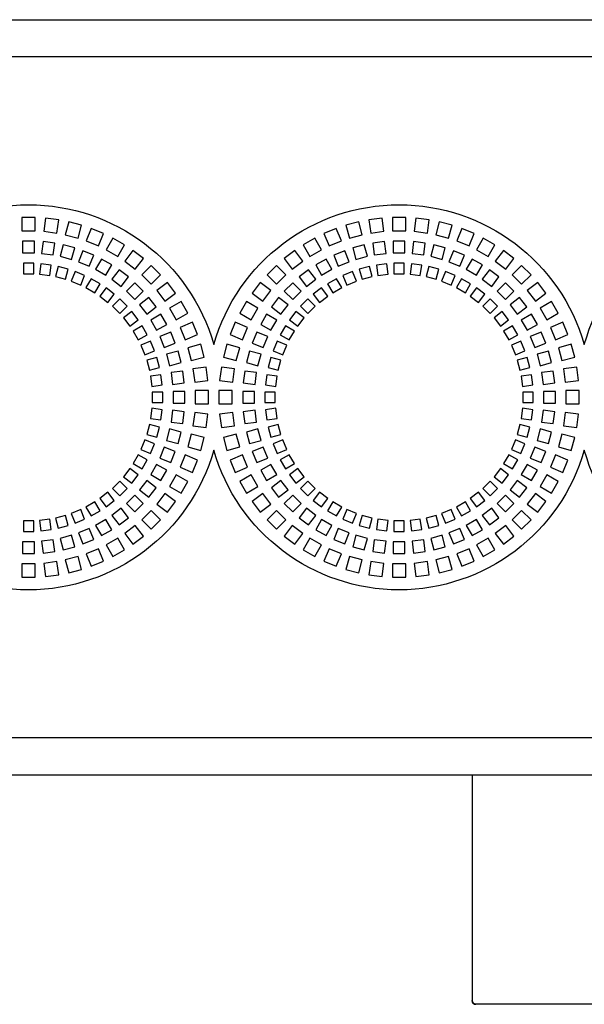
# Model space of a CAD drawing. Units: millimetres. Extents: x -996 to 596, y -419 to 719.
# Drawn here: x -911 to -873, y 601 to 668 of the extents above; entities that cross this region are included whole.
import ezdxf

# ---------------------------------------------------------------- set-up
doc = ezdxf.new("R2010")
doc.units = ezdxf.units.MM

msp = doc.modelspace()

# ---------------------------------------------------------------- linework, layer by layer
at = {"color": 7, "linetype": 'Continuous'}
for p, q in [((-955.332, 667.708), (559.668, 667.708)), ((-647.832, 665.208), (-955.332, 665.208)), ((-910.782, 654.358), (-910.782, 653.458)), ((-909.882, 654.358), (-910.782, 654.358)), ((-909.882, 653.458), (-909.882, 654.358)), ((-909.193, 654.312), (-909.31, 653.42)), ((-908.3, 654.195), (-909.193, 654.312)), ((-886.472, 654.312), (-887.365, 654.195)), ((-886.355, 653.42), (-886.472, 654.312)), ((-885.782, 654.358), (-885.782, 653.458)), ((-884.882, 654.358), (-885.782, 654.358)), ((-884.882, 653.458), (-884.882, 654.358)), ((-884.193, 654.312), (-884.31, 653.42)), ((-883.3, 654.195), (-884.193, 654.312)), ((-908.418, 653.303), (-908.3, 654.195)), ((-907.623, 654.06), (-907.855, 653.191)), ((-906.753, 653.827), (-907.623, 654.06)), ((-906.986, 652.958), (-906.753, 653.827)), ((-906.099, 653.605), (-906.443, 652.773)), ((-905.267, 653.26), (-906.099, 653.605)), ((-889.566, 653.605), (-890.398, 653.26)), ((-889.222, 652.773), (-889.566, 653.605)), ((-888.042, 654.06), (-888.912, 653.827)), ((-888.912, 653.827), (-888.679, 652.958)), ((-887.81, 653.191), (-888.042, 654.06)), ((-887.365, 654.195), (-887.247, 653.303)), ((-883.418, 653.303), (-883.3, 654.195)), ((-882.623, 654.06), (-882.855, 653.191)), ((-881.753, 653.827), (-882.623, 654.06)), ((-881.986, 652.958), (-881.753, 653.827)), ((-881.099, 653.605), (-881.443, 652.773)), ((-880.267, 653.26), (-881.099, 653.605)), ((-910.782, 653.458), (-909.882, 653.458)), ((-909.31, 653.42), (-908.418, 653.303)), ((-907.855, 653.191), (-906.986, 652.958)), ((-905.612, 652.429), (-905.267, 653.26)), ((-904.647, 652.955), (-905.097, 652.175)), ((-903.868, 652.505), (-904.647, 652.955)), ((-891.018, 652.955), (-891.797, 652.505)), ((-890.568, 652.175), (-891.018, 652.955)), ((-890.398, 653.26), (-890.053, 652.429)), ((-888.679, 652.958), (-887.81, 653.191)), ((-887.247, 653.303), (-886.355, 653.42)), ((-885.782, 653.458), (-884.882, 653.458)), ((-884.31, 653.42), (-883.418, 653.303)), ((-882.855, 653.191), (-881.986, 652.958)), ((-880.612, 652.429), (-880.267, 653.26)), ((-879.647, 652.955), (-880.097, 652.175)), ((-878.868, 652.505), (-879.647, 652.955)), ((-910.732, 652.758), (-910.732, 651.958)), ((-909.932, 652.758), (-910.732, 652.758)), ((-909.932, 651.958), (-909.932, 652.758)), ((-909.352, 652.72), (-909.456, 651.926)), ((-908.559, 652.615), (-909.352, 652.72)), ((-908.663, 651.822), (-908.559, 652.615)), ((-907.988, 652.502), (-908.195, 651.729)), ((-907.216, 652.295), (-907.988, 652.502)), ((-907.423, 651.522), (-907.216, 652.295)), ((-906.443, 652.773), (-905.612, 652.429)), ((-904.318, 651.725), (-903.868, 652.505)), ((-891.797, 652.505), (-891.347, 651.725)), ((-890.053, 652.429), (-889.222, 652.773)), ((-887.677, 652.502), (-888.449, 652.295)), ((-888.449, 652.295), (-888.242, 651.522)), ((-887.47, 651.729), (-887.677, 652.502)), ((-886.313, 652.72), (-887.106, 652.615)), ((-887.106, 652.615), (-887.002, 651.822)), ((-886.209, 651.926), (-886.313, 652.72)), ((-885.732, 652.758), (-885.732, 651.958)), ((-884.932, 652.758), (-885.732, 652.758)), ((-884.932, 651.958), (-884.932, 652.758)), ((-884.352, 652.72), (-884.456, 651.926)), ((-883.559, 652.615), (-884.352, 652.72)), ((-883.663, 651.822), (-883.559, 652.615)), ((-882.988, 652.502), (-883.195, 651.729)), ((-882.216, 652.295), (-882.988, 652.502)), ((-882.423, 651.522), (-882.216, 652.295)), ((-881.443, 652.773), (-880.612, 652.429)), ((-879.318, 651.725), (-878.868, 652.505)), ((-910.732, 651.958), (-909.932, 651.958)), ((-909.456, 651.926), (-908.663, 651.822)), ((-908.195, 651.729), (-907.423, 651.522)), ((-906.665, 652.108), (-906.971, 651.368)), ((-905.926, 651.801), (-906.665, 652.108)), ((-906.232, 651.062), (-905.926, 651.801)), ((-905.097, 652.175), (-904.318, 651.725)), ((-903.293, 652.121), (-903.841, 651.407)), ((-902.579, 651.573), (-903.293, 652.121)), ((-903.127, 650.859), (-902.579, 651.573)), ((-892.372, 652.121), (-893.086, 651.573)), ((-893.086, 651.573), (-892.538, 650.859)), ((-891.824, 651.407), (-892.372, 652.121)), ((-891.347, 651.725), (-890.568, 652.175)), ((-889, 652.108), (-889.739, 651.801)), ((-889.739, 651.801), (-889.433, 651.062)), ((-888.694, 651.368), (-889, 652.108)), ((-888.242, 651.522), (-887.47, 651.729)), ((-887.002, 651.822), (-886.209, 651.926)), ((-885.732, 651.958), (-884.932, 651.958)), ((-884.456, 651.926), (-883.663, 651.822)), ((-883.195, 651.729), (-882.423, 651.522)), ((-881.665, 652.108), (-881.971, 651.368)), ((-880.926, 651.801), (-881.665, 652.108)), ((-881.232, 651.062), (-880.926, 651.801)), ((-880.097, 652.175), (-879.318, 651.725)), ((-878.293, 652.121), (-878.841, 651.407)), ((-877.579, 651.573), (-878.293, 652.121)), ((-878.127, 650.859), (-877.579, 651.573)), ((-909.982, 651.258), (-910.682, 651.258)), ((-910.682, 651.258), (-910.682, 650.558)), ((-909.982, 650.558), (-909.982, 651.258)), ((-909.498, 651.226), (-909.59, 650.532)), ((-908.804, 651.134), (-909.498, 651.226)), ((-908.896, 650.44), (-908.804, 651.134)), ((-908.328, 651.04), (-908.509, 650.364)), ((-907.652, 650.859), (-908.328, 651.04)), ((-906.971, 651.368), (-906.232, 651.062)), ((-905.404, 651.544), (-905.804, 650.851)), ((-904.711, 651.144), (-905.404, 651.544)), ((-905.111, 650.451), (-904.711, 651.144)), ((-903.841, 651.407), (-903.127, 650.859)), ((-902.059, 651.117), (-902.696, 650.481)), ((-901.423, 650.481), (-902.059, 651.117)), ((-893.606, 651.117), (-894.242, 650.481)), ((-892.969, 650.481), (-893.606, 651.117)), ((-892.538, 650.859), (-891.824, 651.407)), ((-890.261, 651.544), (-890.954, 651.144)), ((-890.954, 651.144), (-890.554, 650.451)), ((-889.861, 650.851), (-890.261, 651.544)), ((-889.433, 651.062), (-888.694, 651.368)), ((-887.337, 651.04), (-888.013, 650.859)), ((-887.156, 650.364), (-887.337, 651.04)), ((-886.167, 651.226), (-886.861, 651.134)), ((-886.861, 651.134), (-886.769, 650.44)), ((-886.075, 650.532), (-886.167, 651.226)), ((-884.982, 651.258), (-885.682, 651.258)), ((-885.682, 651.258), (-885.682, 650.558)), ((-884.982, 650.558), (-884.982, 651.258)), ((-884.498, 651.226), (-884.59, 650.532)), ((-883.804, 651.134), (-884.498, 651.226)), ((-883.896, 650.44), (-883.804, 651.134)), ((-883.328, 651.04), (-883.509, 650.364)), ((-882.652, 650.859), (-883.328, 651.04)), ((-881.971, 651.368), (-881.232, 651.062)), ((-880.404, 651.544), (-880.804, 650.851)), ((-879.711, 651.144), (-880.404, 651.544)), ((-880.111, 650.451), (-879.711, 651.144)), ((-878.841, 651.407), (-878.127, 650.859)), ((-877.059, 651.117), (-877.696, 650.481)), ((-876.423, 650.481), (-877.059, 651.117)), ((-910.682, 650.558), (-909.982, 650.558)), ((-909.59, 650.532), (-908.896, 650.44)), ((-908.509, 650.364), (-907.833, 650.182)), ((-907.833, 650.182), (-907.652, 650.859)), ((-907.193, 650.703), (-907.46, 650.056)), ((-906.546, 650.435), (-907.193, 650.703)), ((-906.814, 649.788), (-906.546, 650.435)), ((-905.804, 650.851), (-905.111, 650.451)), ((-904.227, 650.821), (-904.714, 650.186)), ((-903.593, 650.334), (-904.227, 650.821)), ((-904.08, 649.699), (-903.593, 650.334)), ((-902.696, 650.481), (-902.059, 649.844)), ((-902.059, 649.844), (-901.423, 650.481)), ((-894.242, 650.481), (-893.606, 649.844)), ((-893.606, 649.844), (-892.969, 650.481)), ((-891.438, 650.821), (-892.072, 650.334)), ((-892.072, 650.334), (-891.585, 649.699)), ((-890.951, 650.186), (-891.438, 650.821)), ((-890.554, 650.451), (-889.861, 650.851)), ((-888.472, 650.703), (-889.119, 650.435)), ((-889.119, 650.435), (-888.851, 649.788)), ((-888.205, 650.056), (-888.472, 650.703)), ((-888.013, 650.859), (-887.832, 650.182)), ((-887.832, 650.182), (-887.156, 650.364)), ((-886.769, 650.44), (-886.075, 650.532)), ((-885.682, 650.558), (-884.982, 650.558)), ((-884.59, 650.532), (-883.896, 650.44)), ((-883.509, 650.364), (-882.833, 650.182)), ((-882.833, 650.182), (-882.652, 650.859)), ((-882.193, 650.703), (-882.46, 650.056)), ((-881.546, 650.435), (-882.193, 650.703)), ((-881.814, 649.788), (-881.546, 650.435)), ((-880.804, 650.851), (-880.111, 650.451)), ((-879.227, 650.821), (-879.714, 650.186)), ((-878.593, 650.334), (-879.227, 650.821)), ((-879.08, 649.699), (-878.593, 650.334)), ((-877.696, 650.481), (-877.059, 649.844)), ((-877.059, 649.844), (-876.423, 650.481)), ((-907.46, 650.056), (-906.814, 649.788)), ((-906.111, 650.22), (-906.461, 649.614)), ((-906.461, 649.614), (-905.854, 649.264)), ((-905.504, 649.87), (-906.111, 650.22)), ((-905.854, 649.264), (-905.504, 649.87)), ((-905.101, 649.6), (-905.527, 649.045)), ((-904.546, 649.174), (-905.101, 649.6)), ((-904.714, 650.186), (-904.08, 649.699)), ((-903.155, 649.95), (-903.721, 649.385)), ((-902.59, 649.385), (-903.155, 649.95)), ((-900.967, 649.961), (-901.681, 649.413)), ((-900.419, 649.247), (-900.967, 649.961)), ((-894.698, 649.961), (-895.246, 649.247)), ((-893.984, 649.413), (-894.698, 649.961)), ((-892.51, 649.95), (-893.075, 649.385)), ((-891.944, 649.385), (-892.51, 649.95)), ((-891.585, 649.699), (-890.951, 650.186)), ((-890.564, 649.6), (-891.119, 649.174)), ((-890.138, 649.045), (-890.564, 649.6)), ((-889.554, 650.22), (-890.161, 649.87)), ((-890.161, 649.87), (-889.811, 649.264)), ((-889.811, 649.264), (-889.204, 649.614)), ((-889.204, 649.614), (-889.554, 650.22)), ((-888.851, 649.788), (-888.205, 650.056)), ((-882.46, 650.056), (-881.814, 649.788)), ((-881.111, 650.22), (-881.461, 649.614)), ((-881.461, 649.614), (-880.854, 649.264)), ((-880.504, 649.87), (-881.111, 650.22)), ((-880.854, 649.264), (-880.504, 649.87)), ((-880.101, 649.6), (-880.527, 649.045)), ((-879.546, 649.174), (-880.101, 649.6)), ((-879.714, 650.186), (-879.08, 649.699)), ((-878.155, 649.95), (-878.721, 649.385)), ((-877.59, 649.385), (-878.155, 649.95)), ((-875.967, 649.961), (-876.681, 649.413)), ((-875.419, 649.247), (-875.967, 649.961)), ((-905.527, 649.045), (-904.972, 648.619)), ((-904.972, 648.619), (-904.546, 649.174)), ((-903.721, 649.385), (-903.155, 648.819)), ((-903.155, 648.819), (-902.59, 649.385)), ((-902.206, 648.947), (-902.841, 648.46)), ((-901.719, 648.313), (-902.206, 648.947)), ((-901.681, 649.413), (-901.133, 648.699)), ((-901.133, 648.699), (-900.419, 649.247)), ((-895.246, 649.247), (-894.532, 648.699)), ((-894.532, 648.699), (-893.984, 649.413)), ((-893.459, 648.947), (-893.946, 648.313)), ((-892.824, 648.46), (-893.459, 648.947)), ((-893.075, 649.385), (-892.51, 648.819)), ((-892.51, 648.819), (-891.944, 649.385)), ((-891.119, 649.174), (-890.693, 648.619)), ((-890.693, 648.619), (-890.138, 649.045)), ((-880.527, 649.045), (-879.972, 648.619)), ((-879.972, 648.619), (-879.546, 649.174)), ((-878.721, 649.385), (-878.155, 648.819)), ((-878.155, 648.819), (-877.59, 649.385)), ((-877.206, 648.947), (-877.841, 648.46)), ((-876.719, 648.313), (-877.206, 648.947)), ((-876.681, 649.413), (-876.133, 648.699)), ((-876.133, 648.699), (-875.419, 649.247)), ((-904.181, 648.854), (-904.676, 648.359)), ((-904.676, 648.359), (-904.181, 647.864)), ((-903.686, 648.359), (-904.181, 648.854)), ((-904.181, 647.864), (-903.686, 648.359)), ((-902.841, 648.46), (-902.354, 647.826)), ((-902.354, 647.826), (-901.719, 648.313)), ((-900.035, 648.672), (-900.815, 648.222)), ((-899.585, 647.893), (-900.035, 648.672)), ((-895.63, 648.672), (-896.08, 647.893)), ((-894.85, 648.222), (-895.63, 648.672)), ((-893.946, 648.313), (-893.311, 647.826)), ((-893.311, 647.826), (-892.824, 648.46)), ((-891.484, 648.854), (-891.979, 648.359)), ((-891.979, 648.359), (-891.484, 647.864)), ((-890.989, 648.359), (-891.484, 648.854)), ((-891.484, 647.864), (-890.989, 648.359)), ((-879.181, 648.854), (-879.676, 648.359)), ((-879.676, 648.359), (-879.181, 647.864)), ((-878.686, 648.359), (-879.181, 648.854)), ((-879.181, 647.864), (-878.686, 648.359)), ((-877.841, 648.46), (-877.354, 647.826)), ((-877.354, 647.826), (-876.719, 648.313)), ((-875.035, 648.672), (-875.815, 648.222)), ((-874.585, 647.893), (-875.035, 648.672)), ((-903.366, 647.995), (-903.921, 647.568)), ((-902.94, 647.439), (-903.366, 647.995)), ((-901.396, 647.829), (-902.089, 647.429)), ((-900.996, 647.136), (-901.396, 647.829)), ((-900.815, 648.222), (-900.365, 647.443)), ((-900.365, 647.443), (-899.585, 647.893)), ((-896.08, 647.893), (-895.3, 647.443)), ((-895.3, 647.443), (-894.85, 648.222)), ((-894.269, 647.829), (-894.669, 647.136)), ((-893.576, 647.429), (-894.269, 647.829)), ((-892.299, 647.995), (-892.725, 647.439)), ((-891.744, 647.568), (-892.299, 647.995)), ((-878.366, 647.995), (-878.921, 647.568)), ((-877.94, 647.439), (-878.366, 647.995)), ((-876.396, 647.829), (-877.089, 647.429)), ((-875.996, 647.136), (-876.396, 647.829)), ((-875.815, 648.222), (-875.365, 647.443)), ((-875.365, 647.443), (-874.585, 647.893)), ((-903.921, 647.568), (-903.495, 647.013)), ((-903.495, 647.013), (-902.94, 647.439)), ((-902.67, 647.036), (-903.276, 646.686)), ((-902.32, 646.429), (-902.67, 647.036)), ((-902.089, 647.429), (-901.689, 646.736)), ((-901.689, 646.736), (-900.996, 647.136)), ((-899.28, 647.273), (-900.111, 646.928)), ((-900.111, 646.928), (-899.767, 646.097)), ((-898.935, 646.441), (-899.28, 647.273)), ((-896.385, 647.273), (-896.73, 646.441)), ((-895.554, 646.928), (-896.385, 647.273)), ((-895.898, 646.097), (-895.554, 646.928)), ((-894.669, 647.136), (-893.976, 646.736)), ((-893.976, 646.736), (-893.576, 647.429)), ((-892.995, 647.036), (-893.345, 646.429)), ((-892.389, 646.686), (-892.995, 647.036)), ((-892.725, 647.439), (-892.17, 647.013)), ((-892.17, 647.013), (-891.744, 647.568)), ((-878.921, 647.568), (-878.495, 647.013)), ((-878.495, 647.013), (-877.94, 647.439)), ((-877.67, 647.036), (-878.276, 646.686)), ((-877.32, 646.429), (-877.67, 647.036)), ((-877.089, 647.429), (-876.689, 646.736)), ((-876.689, 646.736), (-875.996, 647.136)), ((-874.28, 647.273), (-875.111, 646.928)), ((-875.111, 646.928), (-874.767, 646.097)), ((-873.935, 646.441), (-874.28, 647.273)), ((-903.276, 646.686), (-902.926, 646.079)), ((-902.926, 646.079), (-902.32, 646.429)), ((-900.739, 646.614), (-901.478, 646.308)), ((-901.478, 646.308), (-901.172, 645.569)), ((-900.432, 645.875), (-900.739, 646.614)), ((-899.767, 646.097), (-898.935, 646.441)), ((-896.73, 646.441), (-895.898, 646.097)), ((-894.926, 646.614), (-895.233, 645.875)), ((-894.187, 646.308), (-894.926, 646.614)), ((-894.493, 645.569), (-894.187, 646.308)), ((-893.345, 646.429), (-892.739, 646.079)), ((-892.739, 646.079), (-892.389, 646.686)), ((-878.276, 646.686), (-877.926, 646.079)), ((-877.926, 646.079), (-877.32, 646.429)), ((-875.739, 646.614), (-876.478, 646.308)), ((-876.478, 646.308), (-876.172, 645.569)), ((-875.432, 645.875), (-875.739, 646.614)), ((-874.767, 646.097), (-873.935, 646.441)), ((-902.105, 645.994), (-902.752, 645.726)), ((-902.752, 645.726), (-902.484, 645.08)), ((-901.837, 645.347), (-902.105, 645.994)), ((-901.172, 645.569), (-900.432, 645.875)), ((-898.713, 645.787), (-899.582, 645.554)), ((-898.48, 644.918), (-898.713, 645.787)), ((-896.952, 645.787), (-897.185, 644.918)), ((-896.083, 645.554), (-896.952, 645.787)), ((-895.233, 645.875), (-894.493, 645.569)), ((-893.56, 645.994), (-893.828, 645.347)), ((-892.913, 645.726), (-893.56, 645.994)), ((-893.181, 645.08), (-892.913, 645.726)), ((-877.105, 645.994), (-877.752, 645.726)), ((-877.752, 645.726), (-877.484, 645.08)), ((-876.837, 645.347), (-877.105, 645.994)), ((-876.172, 645.569), (-875.432, 645.875)), ((-873.713, 645.787), (-874.582, 645.554)), ((-873.48, 644.918), (-873.713, 645.787)), ((-902.484, 645.08), (-901.837, 645.347)), ((-900.246, 645.324), (-901.018, 645.117)), ((-901.018, 645.117), (-900.811, 644.345)), ((-900.038, 644.552), (-900.246, 645.324)), ((-899.582, 645.554), (-899.349, 644.685)), ((-899.349, 644.685), (-898.48, 644.918)), ((-897.185, 644.918), (-896.316, 644.685)), ((-896.316, 644.685), (-896.083, 645.554)), ((-895.419, 645.324), (-895.627, 644.552)), ((-894.647, 645.117), (-895.419, 645.324)), ((-894.854, 644.345), (-894.647, 645.117)), ((-893.828, 645.347), (-893.181, 645.08)), ((-877.484, 645.08), (-876.837, 645.347)), ((-875.246, 645.324), (-876.018, 645.117)), ((-876.018, 645.117), (-875.811, 644.345)), ((-875.038, 644.552), (-875.246, 645.324)), ((-874.582, 645.554), (-874.349, 644.685)), ((-874.349, 644.685), (-873.48, 644.918)), ((-901.681, 644.888), (-902.358, 644.707)), ((-902.358, 644.707), (-902.176, 644.031)), ((-901.5, 644.212), (-901.681, 644.888)), ((-900.811, 644.345), (-900.038, 644.552)), ((-895.627, 644.552), (-894.854, 644.345)), ((-893.984, 644.888), (-894.165, 644.212)), ((-893.307, 644.707), (-893.984, 644.888)), ((-893.489, 644.031), (-893.307, 644.707)), ((-876.681, 644.888), (-877.358, 644.707)), ((-877.358, 644.707), (-877.176, 644.031)), ((-876.5, 644.212), (-876.681, 644.888)), ((-875.811, 644.345), (-875.038, 644.552)), ((-902.176, 644.031), (-901.5, 644.212)), ((-901.406, 643.736), (-902.1, 643.644)), ((-902.1, 643.644), (-902.008, 642.95)), ((-901.314, 643.042), (-901.406, 643.736)), ((-899.925, 643.981), (-900.718, 643.877)), ((-900.718, 643.877), (-900.614, 643.084)), ((-899.821, 643.188), (-899.925, 643.981)), ((-898.345, 644.24), (-899.237, 644.122)), ((-899.237, 644.122), (-899.12, 643.23)), ((-898.228, 643.347), (-898.345, 644.24)), ((-897.32, 644.24), (-897.437, 643.347)), ((-896.428, 644.122), (-897.32, 644.24)), ((-896.545, 643.23), (-896.428, 644.122)), ((-895.74, 643.981), (-895.844, 643.188)), ((-894.947, 643.877), (-895.74, 643.981)), ((-895.051, 643.084), (-894.947, 643.877)), ((-894.259, 643.736), (-894.351, 643.042)), ((-893.565, 643.644), (-894.259, 643.736)), ((-894.165, 644.212), (-893.489, 644.031)), ((-893.657, 642.95), (-893.565, 643.644)), ((-877.176, 644.031), (-876.5, 644.212)), ((-876.406, 643.736), (-877.1, 643.644)), ((-877.1, 643.644), (-877.008, 642.95)), ((-876.314, 643.042), (-876.406, 643.736)), ((-874.925, 643.981), (-875.718, 643.877)), ((-875.718, 643.877), (-875.614, 643.084)), ((-874.821, 643.188), (-874.925, 643.981)), ((-873.345, 644.24), (-874.237, 644.122)), ((-874.237, 644.122), (-874.12, 643.23)), ((-873.228, 643.347), (-873.345, 644.24)), ((-902.008, 642.95), (-901.314, 643.042)), ((-900.614, 643.084), (-899.821, 643.188)), ((-899.12, 643.23), (-898.228, 643.347)), ((-897.437, 643.347), (-896.545, 643.23)), ((-895.844, 643.188), (-895.051, 643.084)), ((-894.351, 643.042), (-893.657, 642.95)), ((-877.008, 642.95), (-876.314, 643.042)), ((-875.614, 643.084), (-874.821, 643.188)), ((-874.12, 643.23), (-873.228, 643.347)), ((-901.982, 642.558), (-901.982, 641.858)), ((-901.282, 642.558), (-901.982, 642.558)), ((-901.282, 641.858), (-901.282, 642.558)), ((-899.782, 642.608), (-900.582, 642.608)), ((-900.582, 642.608), (-900.582, 641.808)), ((-899.782, 641.808), (-899.782, 642.608)), ((-899.082, 642.658), (-899.082, 641.758)), ((-898.182, 642.658), (-899.082, 642.658)), ((-898.182, 641.758), (-898.182, 642.658)), ((-897.482, 642.658), (-897.482, 641.758)), ((-896.582, 642.658), (-897.482, 642.658)), ((-896.582, 641.758), (-896.582, 642.658)), ((-895.882, 642.608), (-895.882, 641.808)), ((-895.082, 642.608), (-895.882, 642.608)), ((-895.082, 641.808), (-895.082, 642.608)), ((-894.382, 642.558), (-894.382, 641.858)), ((-893.682, 642.558), (-894.382, 642.558)), ((-893.682, 641.858), (-893.682, 642.558)), ((-876.982, 642.558), (-876.982, 641.858)), ((-876.282, 642.558), (-876.982, 642.558)), ((-876.282, 641.858), (-876.282, 642.558)), ((-874.782, 642.608), (-875.582, 642.608)), ((-875.582, 642.608), (-875.582, 641.808)), ((-874.782, 641.808), (-874.782, 642.608)), ((-874.082, 642.658), (-874.082, 641.758)), ((-873.182, 642.658), (-874.082, 642.658)), ((-873.182, 641.758), (-873.182, 642.658)), ((-901.982, 641.858), (-901.282, 641.858)), ((-900.582, 641.808), (-899.782, 641.808)), ((-899.082, 641.758), (-898.182, 641.758)), ((-897.482, 641.758), (-896.582, 641.758)), ((-895.882, 641.808), (-895.082, 641.808)), ((-894.382, 641.858), (-893.682, 641.858)), ((-876.982, 641.858), (-876.282, 641.858)), ((-875.582, 641.808), (-874.782, 641.808)), ((-874.082, 641.758), (-873.182, 641.758)), ((-902.008, 641.465), (-902.1, 640.771)), ((-901.314, 641.373), (-902.008, 641.465)), ((-901.406, 640.679), (-901.314, 641.373)), ((-900.614, 641.331), (-900.718, 640.538)), ((-899.821, 641.227), (-900.614, 641.331)), ((-899.925, 640.434), (-899.821, 641.227)), ((-899.12, 641.185), (-899.237, 640.293)), ((-898.228, 641.068), (-899.12, 641.185)), ((-898.345, 640.176), (-898.228, 641.068)), ((-896.545, 641.185), (-897.437, 641.068)), ((-897.437, 641.068), (-897.32, 640.176)), ((-896.428, 640.293), (-896.545, 641.185)), ((-895.051, 641.331), (-895.844, 641.227)), ((-895.844, 641.227), (-895.74, 640.434)), ((-894.947, 640.538), (-895.051, 641.331)), ((-893.657, 641.465), (-894.351, 641.373)), ((-894.351, 641.373), (-894.259, 640.679)), ((-893.565, 640.771), (-893.657, 641.465)), ((-877.008, 641.465), (-877.1, 640.771)), ((-876.314, 641.373), (-877.008, 641.465)), ((-876.406, 640.679), (-876.314, 641.373)), ((-875.614, 641.331), (-875.718, 640.538)), ((-874.821, 641.227), (-875.614, 641.331)), ((-874.925, 640.434), (-874.821, 641.227)), ((-874.12, 641.185), (-874.237, 640.293)), ((-873.228, 641.068), (-874.12, 641.185)), ((-873.345, 640.176), (-873.228, 641.068)), ((-902.176, 640.384), (-902.358, 639.708)), ((-901.5, 640.203), (-902.176, 640.384)), ((-902.1, 640.771), (-901.406, 640.679)), ((-900.718, 640.538), (-899.925, 640.434)), ((-899.237, 640.293), (-898.345, 640.176)), ((-897.32, 640.176), (-896.428, 640.293)), ((-895.74, 640.434), (-894.947, 640.538)), ((-894.259, 640.679), (-893.565, 640.771)), ((-893.489, 640.384), (-894.165, 640.203)), ((-893.307, 639.708), (-893.489, 640.384)), ((-877.176, 640.384), (-877.358, 639.708)), ((-876.5, 640.203), (-877.176, 640.384)), ((-877.1, 640.771), (-876.406, 640.679)), ((-875.718, 640.538), (-874.925, 640.434)), ((-874.237, 640.293), (-873.345, 640.176)), ((-902.358, 639.708), (-901.681, 639.527)), ((-901.681, 639.527), (-901.5, 640.203)), ((-900.811, 640.07), (-901.018, 639.298)), ((-900.038, 639.863), (-900.811, 640.07)), ((-900.246, 639.091), (-900.038, 639.863)), ((-899.349, 639.731), (-899.582, 638.861)), ((-898.48, 639.498), (-899.349, 639.731)), ((-896.316, 639.731), (-897.185, 639.498)), ((-896.083, 638.861), (-896.316, 639.731)), ((-894.854, 640.07), (-895.627, 639.863)), ((-895.627, 639.863), (-895.419, 639.091)), ((-894.647, 639.298), (-894.854, 640.07)), ((-894.165, 640.203), (-893.984, 639.527)), ((-893.984, 639.527), (-893.307, 639.708)), ((-877.358, 639.708), (-876.681, 639.527)), ((-876.681, 639.527), (-876.5, 640.203)), ((-875.811, 640.07), (-876.018, 639.298)), ((-875.038, 639.863), (-875.811, 640.07)), ((-875.246, 639.091), (-875.038, 639.863)), ((-874.349, 639.731), (-874.582, 638.861)), ((-873.48, 639.498), (-874.349, 639.731)), ((-902.484, 639.335), (-902.752, 638.689)), ((-901.837, 639.068), (-902.484, 639.335)), ((-902.105, 638.421), (-901.837, 639.068)), ((-901.018, 639.298), (-900.246, 639.091)), ((-898.713, 638.628), (-898.48, 639.498)), ((-897.185, 639.498), (-896.952, 638.628)), ((-895.419, 639.091), (-894.647, 639.298)), ((-893.181, 639.335), (-893.828, 639.068)), ((-893.828, 639.068), (-893.56, 638.421)), ((-892.913, 638.689), (-893.181, 639.335)), ((-877.484, 639.335), (-877.752, 638.689)), ((-876.837, 639.068), (-877.484, 639.335)), ((-877.105, 638.421), (-876.837, 639.068)), ((-876.018, 639.298), (-875.246, 639.091)), ((-873.713, 638.628), (-873.48, 639.498)), ((-902.926, 638.336), (-903.276, 637.729)), ((-902.32, 637.986), (-902.926, 638.336)), ((-902.752, 638.689), (-902.105, 638.421)), ((-901.172, 638.846), (-901.478, 638.107)), ((-900.432, 638.54), (-901.172, 638.846)), ((-900.739, 637.801), (-900.432, 638.54)), ((-899.767, 638.318), (-900.111, 637.487)), ((-898.935, 637.974), (-899.767, 638.318)), ((-899.582, 638.861), (-898.713, 638.628)), ((-896.952, 638.628), (-896.083, 638.861)), ((-895.898, 638.318), (-896.73, 637.974)), ((-895.554, 637.487), (-895.898, 638.318)), ((-894.493, 638.846), (-895.233, 638.54)), ((-895.233, 638.54), (-894.926, 637.801)), ((-894.187, 638.107), (-894.493, 638.846)), ((-893.56, 638.421), (-892.913, 638.689)), ((-892.739, 638.336), (-893.345, 637.986)), ((-892.389, 637.729), (-892.739, 638.336)), ((-877.926, 638.336), (-878.276, 637.729)), ((-877.32, 637.986), (-877.926, 638.336)), ((-877.752, 638.689), (-877.105, 638.421)), ((-876.172, 638.846), (-876.478, 638.107)), ((-875.432, 638.54), (-876.172, 638.846)), ((-875.739, 637.801), (-875.432, 638.54)), ((-874.767, 638.318), (-875.111, 637.487)), ((-873.935, 637.974), (-874.767, 638.318)), ((-874.582, 638.861), (-873.713, 638.628)), ((-903.276, 637.729), (-902.67, 637.379)), ((-902.67, 637.379), (-902.32, 637.986)), ((-901.689, 637.679), (-902.089, 636.986)), ((-900.996, 637.279), (-901.689, 637.679)), ((-901.478, 638.107), (-900.739, 637.801)), ((-899.28, 637.142), (-898.935, 637.974)), ((-896.73, 637.974), (-896.385, 637.142)), ((-894.926, 637.801), (-894.187, 638.107)), ((-893.976, 637.679), (-894.669, 637.279)), ((-893.576, 636.986), (-893.976, 637.679)), ((-893.345, 637.986), (-892.995, 637.379)), ((-892.995, 637.379), (-892.389, 637.729)), ((-878.276, 637.729), (-877.67, 637.379)), ((-877.67, 637.379), (-877.32, 637.986)), ((-876.689, 637.679), (-877.089, 636.986)), ((-875.996, 637.279), (-876.689, 637.679)), ((-876.478, 638.107), (-875.739, 637.801)), ((-874.28, 637.142), (-873.935, 637.974)), ((-903.495, 637.402), (-903.921, 636.847)), ((-902.94, 636.976), (-903.495, 637.402)), ((-903.366, 636.421), (-902.94, 636.976)), ((-902.089, 636.986), (-901.396, 636.586)), ((-901.396, 636.586), (-900.996, 637.279)), ((-900.365, 636.972), (-900.815, 636.193)), ((-899.585, 636.522), (-900.365, 636.972)), ((-900.111, 637.487), (-899.28, 637.142)), ((-896.385, 637.142), (-895.554, 637.487)), ((-895.3, 636.972), (-896.08, 636.522)), ((-894.85, 636.193), (-895.3, 636.972)), ((-894.669, 637.279), (-894.269, 636.586)), ((-894.269, 636.586), (-893.576, 636.986)), ((-892.17, 637.402), (-892.725, 636.976)), ((-892.725, 636.976), (-892.299, 636.421)), ((-891.744, 636.847), (-892.17, 637.402)), ((-878.495, 637.402), (-878.921, 636.847)), ((-877.94, 636.976), (-878.495, 637.402)), ((-878.366, 636.421), (-877.94, 636.976)), ((-877.089, 636.986), (-876.396, 636.586)), ((-876.396, 636.586), (-875.996, 637.279)), ((-875.365, 636.972), (-875.815, 636.193)), ((-874.585, 636.522), (-875.365, 636.972)), ((-875.111, 637.487), (-874.28, 637.142)), ((-904.181, 636.551), (-904.676, 636.056)), ((-903.686, 636.056), (-904.181, 636.551)), ((-903.921, 636.847), (-903.366, 636.421)), ((-902.354, 636.589), (-902.841, 635.955)), ((-901.719, 636.102), (-902.354, 636.589)), ((-900.035, 635.743), (-899.585, 636.522)), ((-896.08, 636.522), (-895.63, 635.743)), ((-893.311, 636.589), (-893.946, 636.102)), ((-892.824, 635.955), (-893.311, 636.589)), ((-892.299, 636.421), (-891.744, 636.847)), ((-891.484, 636.551), (-891.979, 636.056)), ((-890.989, 636.056), (-891.484, 636.551)), ((-879.181, 636.551), (-879.676, 636.056)), ((-878.686, 636.056), (-879.181, 636.551)), ((-878.921, 636.847), (-878.366, 636.421)), ((-877.354, 636.589), (-877.841, 635.955)), ((-876.719, 636.102), (-877.354, 636.589)), ((-875.035, 635.743), (-874.585, 636.522)), ((-904.972, 635.796), (-905.527, 635.37)), ((-904.546, 635.241), (-904.972, 635.796)), ((-904.676, 636.056), (-904.181, 635.561)), ((-904.181, 635.561), (-903.686, 636.056)), ((-902.841, 635.955), (-902.206, 635.468)), ((-902.206, 635.468), (-901.719, 636.102)), ((-901.133, 635.716), (-901.681, 635.002)), ((-900.419, 635.168), (-901.133, 635.716)), ((-900.815, 636.193), (-900.035, 635.743)), ((-895.63, 635.743), (-894.85, 636.193)), ((-894.532, 635.716), (-895.246, 635.168)), ((-893.984, 635.002), (-894.532, 635.716)), ((-893.946, 636.102), (-893.459, 635.468)), ((-893.459, 635.468), (-892.824, 635.955)), ((-891.979, 636.056), (-891.484, 635.561)), ((-891.484, 635.561), (-890.989, 636.056)), ((-890.693, 635.796), (-891.119, 635.241)), ((-890.138, 635.37), (-890.693, 635.796)), ((-879.972, 635.796), (-880.527, 635.37)), ((-879.546, 635.241), (-879.972, 635.796)), ((-879.676, 636.056), (-879.181, 635.561)), ((-879.181, 635.561), (-878.686, 636.056)), ((-877.841, 635.955), (-877.206, 635.468)), ((-877.206, 635.468), (-876.719, 636.102)), ((-876.133, 635.716), (-876.681, 635.002)), ((-875.419, 635.168), (-876.133, 635.716)), ((-875.815, 636.193), (-875.035, 635.743)), ((-905.854, 635.151), (-906.461, 634.801)), ((-905.504, 634.545), (-905.854, 635.151)), ((-905.527, 635.37), (-905.101, 634.815)), ((-905.101, 634.815), (-904.546, 635.241)), ((-903.155, 635.596), (-903.721, 635.03)), ((-903.721, 635.03), (-903.155, 634.465)), ((-902.59, 635.03), (-903.155, 635.596)), ((-903.155, 634.465), (-902.59, 635.03)), ((-901.681, 635.002), (-900.967, 634.454)), ((-900.967, 634.454), (-900.419, 635.168)), ((-895.246, 635.168), (-894.698, 634.454)), ((-894.698, 634.454), (-893.984, 635.002)), ((-892.51, 635.596), (-893.075, 635.03)), ((-893.075, 635.03), (-892.51, 634.465)), ((-891.944, 635.03), (-892.51, 635.596)), ((-892.51, 634.465), (-891.944, 635.03)), ((-891.119, 635.241), (-890.564, 634.815)), ((-890.564, 634.815), (-890.138, 635.37)), ((-889.811, 635.151), (-890.161, 634.545)), ((-889.204, 634.801), (-889.811, 635.151)), ((-880.854, 635.151), (-881.461, 634.801)), ((-880.504, 634.545), (-880.854, 635.151)), ((-880.527, 635.37), (-880.101, 634.815)), ((-880.101, 634.815), (-879.546, 635.241)), ((-878.155, 635.596), (-878.721, 635.03)), ((-878.721, 635.03), (-878.155, 634.465)), ((-877.59, 635.03), (-878.155, 635.596)), ((-878.155, 634.465), (-877.59, 635.03)), ((-876.681, 635.002), (-875.967, 634.454)), ((-875.967, 634.454), (-875.419, 635.168)), ((-906.814, 634.627), (-907.46, 634.359)), ((-907.46, 634.359), (-907.193, 633.712)), ((-906.546, 633.98), (-906.814, 634.627)), ((-906.461, 634.801), (-906.111, 634.195)), ((-906.111, 634.195), (-905.504, 634.545)), ((-904.08, 634.716), (-904.714, 634.229)), ((-903.593, 634.081), (-904.08, 634.716)), ((-902.059, 634.571), (-902.696, 633.934)), ((-901.423, 633.934), (-902.059, 634.571)), ((-893.606, 634.571), (-894.242, 633.934)), ((-892.969, 633.934), (-893.606, 634.571)), ((-891.585, 634.716), (-892.072, 634.081)), ((-890.951, 634.229), (-891.585, 634.716)), ((-890.161, 634.545), (-889.554, 634.195)), ((-889.554, 634.195), (-889.204, 634.801)), ((-888.851, 634.627), (-889.119, 633.98)), ((-888.205, 634.359), (-888.851, 634.627)), ((-888.472, 633.712), (-888.205, 634.359)), ((-881.814, 634.627), (-882.46, 634.359)), ((-882.46, 634.359), (-882.193, 633.712)), ((-881.546, 633.98), (-881.814, 634.627)), ((-881.461, 634.801), (-881.111, 634.195)), ((-881.111, 634.195), (-880.504, 634.545)), ((-879.08, 634.716), (-879.714, 634.229)), ((-878.593, 634.081), (-879.08, 634.716)), ((-877.059, 634.571), (-877.696, 633.934)), ((-876.423, 633.934), (-877.059, 634.571)), ((-910.682, 633.858), (-910.682, 633.158)), ((-909.982, 633.858), (-910.682, 633.858)), ((-909.982, 633.158), (-909.982, 633.858)), ((-908.896, 633.975), (-909.59, 633.883)), ((-909.59, 633.883), (-909.498, 633.189)), ((-908.804, 633.281), (-908.896, 633.975)), ((-907.833, 634.233), (-908.509, 634.051)), ((-908.509, 634.051), (-908.328, 633.375)), ((-907.652, 633.557), (-907.833, 634.233)), ((-907.193, 633.712), (-906.546, 633.98)), ((-905.111, 633.964), (-905.804, 633.564)), ((-904.711, 633.271), (-905.111, 633.964)), ((-904.714, 634.229), (-904.227, 633.594)), ((-904.227, 633.594), (-903.593, 634.081)), ((-902.696, 633.934), (-902.059, 633.298)), ((-902.059, 633.298), (-901.423, 633.934)), ((-894.242, 633.934), (-893.606, 633.298)), ((-893.606, 633.298), (-892.969, 633.934)), ((-892.072, 634.081), (-891.438, 633.594)), ((-891.438, 633.594), (-890.951, 634.229)), ((-890.554, 633.964), (-890.954, 633.271)), ((-889.861, 633.564), (-890.554, 633.964)), ((-889.119, 633.98), (-888.472, 633.712)), ((-887.832, 634.233), (-888.013, 633.557)), ((-887.156, 634.051), (-887.832, 634.233)), ((-887.337, 633.375), (-887.156, 634.051)), ((-886.769, 633.975), (-886.861, 633.281)), ((-886.075, 633.883), (-886.769, 633.975)), ((-886.167, 633.189), (-886.075, 633.883)), ((-885.682, 633.858), (-885.682, 633.158)), ((-884.982, 633.858), (-885.682, 633.858)), ((-884.982, 633.158), (-884.982, 633.858)), ((-883.896, 633.975), (-884.59, 633.883)), ((-884.59, 633.883), (-884.498, 633.189)), ((-883.804, 633.281), (-883.896, 633.975)), ((-882.833, 634.233), (-883.509, 634.051)), ((-883.509, 634.051), (-883.328, 633.375)), ((-882.652, 633.557), (-882.833, 634.233)), ((-882.193, 633.712), (-881.546, 633.98)), ((-880.111, 633.964), (-880.804, 633.564)), ((-879.711, 633.271), (-880.111, 633.964)), ((-879.714, 634.229), (-879.227, 633.594)), ((-879.227, 633.594), (-878.593, 634.081)), ((-877.696, 633.934), (-877.059, 633.298)), ((-877.059, 633.298), (-876.423, 633.934)), ((-910.682, 633.158), (-909.982, 633.158)), ((-909.498, 633.189), (-908.804, 633.281)), ((-908.328, 633.375), (-907.652, 633.557)), ((-906.232, 633.353), (-906.971, 633.047)), ((-906.971, 633.047), (-906.665, 632.308)), ((-905.926, 632.614), (-906.232, 633.353)), ((-905.804, 633.564), (-905.404, 632.871)), ((-905.404, 632.871), (-904.711, 633.271)), ((-903.127, 633.556), (-903.841, 633.008)), ((-903.841, 633.008), (-903.293, 632.294)), ((-902.579, 632.842), (-903.127, 633.556)), ((-892.538, 633.556), (-893.086, 632.842)), ((-891.824, 633.008), (-892.538, 633.556)), ((-892.372, 632.294), (-891.824, 633.008)), ((-890.954, 633.271), (-890.261, 632.871)), ((-890.261, 632.871), (-889.861, 633.564)), ((-889.433, 633.353), (-889.739, 632.614)), ((-888.694, 633.047), (-889.433, 633.353)), ((-889, 632.308), (-888.694, 633.047)), ((-888.013, 633.557), (-887.337, 633.375)), ((-886.861, 633.281), (-886.167, 633.189)), ((-885.682, 633.158), (-884.982, 633.158)), ((-884.498, 633.189), (-883.804, 633.281)), ((-883.328, 633.375), (-882.652, 633.557)), ((-881.232, 633.353), (-881.971, 633.047)), ((-881.971, 633.047), (-881.665, 632.308)), ((-880.926, 632.614), (-881.232, 633.353)), ((-880.804, 633.564), (-880.404, 632.871)), ((-880.404, 632.871), (-879.711, 633.271)), ((-878.127, 633.556), (-878.841, 633.008)), ((-878.841, 633.008), (-878.293, 632.294)), ((-877.579, 632.842), (-878.127, 633.556)), ((-910.732, 632.458), (-910.732, 631.658)), ((-909.932, 632.458), (-910.732, 632.458)), ((-909.932, 631.658), (-909.932, 632.458)), ((-908.663, 632.593), (-909.456, 632.489)), ((-909.456, 632.489), (-909.352, 631.696)), ((-908.559, 631.8), (-908.663, 632.593)), ((-907.423, 632.893), (-908.195, 632.686)), ((-908.195, 632.686), (-907.988, 631.914)), ((-907.216, 632.121), (-907.423, 632.893)), ((-906.665, 632.308), (-905.926, 632.614)), ((-904.318, 632.69), (-905.097, 632.24)), ((-903.868, 631.91), (-904.318, 632.69)), ((-903.293, 632.294), (-902.579, 632.842)), ((-893.086, 632.842), (-892.372, 632.294)), ((-891.347, 632.69), (-891.797, 631.91)), ((-890.568, 632.24), (-891.347, 632.69)), ((-889.739, 632.614), (-889, 632.308)), ((-888.242, 632.893), (-888.449, 632.121)), ((-887.47, 632.686), (-888.242, 632.893)), ((-887.677, 631.914), (-887.47, 632.686)), ((-887.002, 632.593), (-887.106, 631.8)), ((-886.209, 632.489), (-887.002, 632.593)), ((-886.313, 631.696), (-886.209, 632.489)), ((-885.732, 632.458), (-885.732, 631.658)), ((-884.932, 632.458), (-885.732, 632.458)), ((-884.932, 631.658), (-884.932, 632.458)), ((-883.663, 632.593), (-884.456, 632.489)), ((-884.456, 632.489), (-884.352, 631.696)), ((-883.559, 631.8), (-883.663, 632.593)), ((-882.423, 632.893), (-883.195, 632.686)), ((-883.195, 632.686), (-882.988, 631.914)), ((-882.216, 632.121), (-882.423, 632.893)), ((-881.665, 632.308), (-880.926, 632.614)), ((-879.318, 632.69), (-880.097, 632.24)), ((-878.868, 631.91), (-879.318, 632.69)), ((-878.293, 632.294), (-877.579, 632.842)), ((-910.732, 631.658), (-909.932, 631.658)), ((-909.352, 631.696), (-908.559, 631.8)), ((-907.988, 631.914), (-907.216, 632.121)), ((-905.612, 631.986), (-906.443, 631.642)), ((-906.443, 631.642), (-906.099, 630.81)), ((-905.267, 631.155), (-905.612, 631.986)), ((-905.097, 632.24), (-904.647, 631.46)), ((-904.647, 631.46), (-903.868, 631.91)), ((-891.797, 631.91), (-891.018, 631.46)), ((-891.018, 631.46), (-890.568, 632.24)), ((-890.053, 631.986), (-890.398, 631.155)), ((-889.222, 631.642), (-890.053, 631.986)), ((-889.566, 630.81), (-889.222, 631.642)), ((-888.449, 632.121), (-887.677, 631.914)), ((-887.106, 631.8), (-886.313, 631.696)), ((-885.732, 631.658), (-884.932, 631.658)), ((-884.352, 631.696), (-883.559, 631.8)), ((-882.988, 631.914), (-882.216, 632.121)), ((-880.612, 631.986), (-881.443, 631.642)), ((-881.443, 631.642), (-881.099, 630.81)), ((-880.267, 631.155), (-880.612, 631.986)), ((-880.097, 632.24), (-879.647, 631.46)), ((-879.647, 631.46), (-878.868, 631.91)), ((-909.882, 630.958), (-910.782, 630.958)), ((-910.782, 630.958), (-910.782, 630.058)), ((-909.882, 630.058), (-909.882, 630.958)), ((-908.418, 631.113), (-909.31, 630.995)), ((-909.31, 630.995), (-909.193, 630.103)), ((-908.3, 630.22), (-908.418, 631.113)), ((-906.986, 631.457), (-907.855, 631.224)), ((-907.855, 631.224), (-907.623, 630.355)), ((-906.753, 630.588), (-906.986, 631.457)), ((-906.099, 630.81), (-905.267, 631.155)), ((-890.398, 631.155), (-889.566, 630.81)), ((-888.679, 631.457), (-888.912, 630.588)), ((-887.81, 631.224), (-888.679, 631.457)), ((-888.042, 630.355), (-887.81, 631.224)), ((-887.247, 631.113), (-887.365, 630.22)), ((-886.355, 630.995), (-887.247, 631.113)), ((-886.472, 630.103), (-886.355, 630.995)), ((-884.882, 630.958), (-885.782, 630.958)), ((-885.782, 630.958), (-885.782, 630.058)), ((-884.882, 630.058), (-884.882, 630.958)), ((-883.418, 631.113), (-884.31, 630.995)), ((-884.31, 630.995), (-884.193, 630.103)), ((-883.3, 630.22), (-883.418, 631.113)), ((-881.986, 631.457), (-882.855, 631.224)), ((-882.855, 631.224), (-882.623, 630.355)), ((-881.753, 630.588), (-881.986, 631.457)), ((-881.099, 630.81), (-880.267, 631.155)), ((-907.623, 630.355), (-906.753, 630.588)), ((-888.912, 630.588), (-888.042, 630.355)), ((-882.623, 630.355), (-881.753, 630.588)), ((-910.782, 630.058), (-909.882, 630.058)), ((-909.193, 630.103), (-908.3, 630.22)), ((-887.365, 630.22), (-886.472, 630.103)), ((-885.782, 630.058), (-884.882, 630.058)), ((-884.193, 630.103), (-883.3, 630.22)), ((-647.832, 619.208), (-955.332, 619.208)), ((-955.332, 616.708), (427.167, 616.708)), ((-880.402, 616.708), (-880.402, 601.472)), ((-880.402, 601.934), (-880.402, 601.472)), ((-852.652, 601.222), (-880.152, 601.222)), ((-880.152, 601.222), (-880.152, 601.222)), ((-852.652, 601.222), (-880.152, 601.222))]:
    msp.add_line(p, q, dxfattribs=at)
at = {"color": 7, "linetype": 'Continuous', "extrusion": (0, 0, -1)}
for centre, radius, start, end in [((910.332, 642.208), 13, 15.94237, 164.05763), ((885.332, 642.208), 13, 15.94237, 164.05763), ((860.332, 642.208), 13, 15.94237, 164.05763), ((910.332, 642.208), 13, 195.94237, 344.05763), ((885.332, 642.208), 13, 195.94237, 344.05763), ((860.332, 642.208), 13, 195.94237, 344.05763), ((880.152, 601.472), 0.25, 270, 0)]:
    msp.add_arc(centre, radius, start, end, dxfattribs=at)
at = {"color": 7, "linetype": 'Continuous'}
msp.add_arc((-880.153, 601.472), 0.25, 180.02925, 270.02922, dxfattribs=at)

doc.saveas('drawing.dxf')
